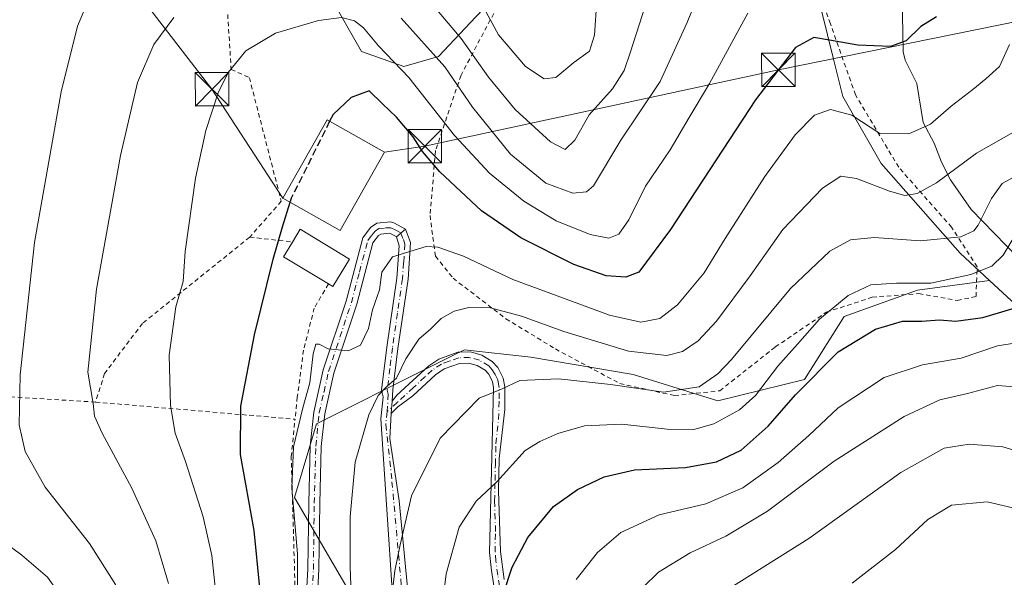
# Model space of a CAD drawing. Units: metres. Extents: x 609926 to 613351, y 4787158 to 4789527.
# Drawn here: x 612757 to 612978, y 4788299 to 4788424 of the extents above; entities that cross this region are included whole.
import ezdxf

# ---------------------------------------------------------------- set-up
doc = ezdxf.new("R2010")
doc.units = ezdxf.units.M
doc.header["$MEASUREMENT"] = 0
for name, pattern in [('DGN Style 2', [1.6480167562047852, 0.988810053722871, -0.6592067024819142]), ('DGN Style 3', [2.307223458686699, 1.648016756204785, -0.6592067024819142]), ('DGN Style 4', [2.6384748266838614, 1.318413404963828, -0.6592067024819142, 0.001648016756204785, -0.6592067024819142])]:
    doc.linetypes.add(name, pattern=pattern)
for name, color, linetype, lineweight in [('Alambrada', 7, 'DGN Style 2', 0), ('Arbolado forestal CxS', 92, 'Continuous', 0), ('Camino Cxs', 7, 'Continuous', 0), ('Camino eje', 30, 'DGN Style 4', 13), ('Cima', 7, 'Continuous', 0), ('Comarca CxS', 21, 'Continuous', 0), ('Comunidad Autónoma CxS', 142, 'Continuous', 0), ('Corriente natural lineal', 142, 'Continuous', 13), ('Curva de nivel maestra', 30, 'Continuous', 30), ('Curva de nivel maestra oculto', 30, 'DGN Style 3', 30), ('Curva de nivel normal', 30, 'Continuous', 0), ('Edificación Cxs', 1, 'Continuous', 13), ('Municipio CxS', 4, 'Continuous', 0), ('Pastizal CxS', 92, 'Continuous', 0), ('Pista pavimentada Cxs', 135, 'Continuous', 0), ('Pista pavimentada eje', 135, 'DGN Style 4', 0), ('Prado CxS', 92, 'Continuous', 0), ('Provincia CxS', 1, 'Continuous', 0), ('Tendido', 6, 'Continuous', 0), ('Torre de tendido puntual', 7, 'Continuous', 0)]:
    doc.layers.add(name, color=color, linetype=linetype, lineweight=lineweight)

# ---------------------------------------------------------------- blocks, each defined once
blk = doc.blocks.new('*U10')
at = {"layer": 'Pastizal CxS', "color": 92, "linetype": 'Continuous', "lineweight": 0}
blk.add_polyline3d([(612830.3580999998, 4788297.237500001, 383.4796000000061), (612818.7544999998, 4788317.126900001, 379.3905999999988), (612823.7276999997, 4788333.7027, 380.5771999999997), (612848.4839000005, 4788346.079500001, 385.8969999999972), (612854.3053000001, 4788348.989900001, 386.5044000000053), (612856.8797000004, 4788350.276900001, 386.8821999999927), (612871.7982999999, 4788348.6193, 387.8708999999944), (612894.7695000004, 4788344.771700001, 387.1699999999983), (612913.6907000003, 4788338.8597, 391.4082000000053), (612933.1306999996, 4788343.6481, 397.6981999999989), (612942.0724999999, 4788357.779899999, 395.3592000000062), (612958.5071, 4788363.660300001, 394.8745000000054), (612974.6712999997, 4788365.874500001, 395.4691000000021), (613000.0169000002, 4788342.408100001, 406.0877000000037)], dxfattribs=at)
blk = doc.blocks.new('5TTEND')
at = {"layer": 'Cima', "color": 7, "linetype": 'Continuous', "lineweight": 0}
for p, q in [((-0.375, 0.3754), (0.375, -0.3746)), ((0.3720000000000001, 0.3784000000000001), (-0.3720000000000001, -0.3776))]:
    blk.add_line(p, q, dxfattribs=at)
at = {"layer": 'Cima', "color": 7, "linetype": 'Continuous', "lineweight": 0, "flags": 128}
blk.add_lwpolyline([(-0.375, -0.3746), (0.375, -0.3746), (0.375, 0.3754), (-0.375, 0.3754), (-0.3720000000000001, -0.3776)], dxfattribs=at)

msp = doc.modelspace()

# ---------------------------------------------------------------- linework, layer by layer
at = {"layer": 'Alambrada', "color": 7, "linetype": 'DGN Style 2', "lineweight": 0, "extrusion": (-0.4575967466764769, 0.05237839968574614, 0.8876157505798691), "elevation": -29279.4588083126, "flags": 128}
msp.add_lwpolyline([(-4827001.3133751, 57238.88260088529), (-4827001.3133751, 57249.78005327779)], dxfattribs=at)
at = {"layer": 'Alambrada', "color": 7, "linetype": 'DGN Style 2', "lineweight": 0, "extrusion": (-0.3684089449173332, 0.03162025811791361, 0.9291259379553742), "elevation": -74003.32542093174, "flags": 128}
msp.add_lwpolyline([(-4823199.664559427, 186941.0667190471), (-4823199.664559427, 186989.3965394934)], dxfattribs=at)
at = {"layer": 'Alambrada', "color": 7, "linetype": 'DGN Style 2', "lineweight": 0}
for points in [[(612732.2600999996, 4788508.630100001, 345.7406999999948), (612747.1001000004, 4788499.050100001, 348.3141000000033), (612775.8501000004, 4788469.700099999, 358.5185000000056), (612802.1201, 4788454.870100001, 362.5944000000018), (612802.3101000005, 4788448.5801, 364.568299999999), (612804.5701000001, 4788413.220100001, 370.0868000000046), (612808.6401000004, 4788411.360099999, 371.4910999999993), (612815.8000999996, 4788383.610099999, 379.0769), (612808.7100999998, 4788375.5701, 374.4456000000064)], [(612903.9801000003, 4788340.020099999, 398.5225999999966), (612914.1501000002, 4788341.100099999, 402.8717999999935), (612926.6201, 4788350.9301, 399.8944000000047), (612938.0601000005, 4788358.710100001, 400.2063000000053), (612948.3701, 4788362.110099999, 402.0222000000067), (612958.8501000004, 4788362.9101, 403.6594999999944), (612967.4401000004, 4788361.350099999, 403.4535999999935), (612971.6401000004, 4788362.2601, 409.8320999999996), (612971.9001000002, 4788368.940099999, 409.0690000000032), (612966.1700999998, 4788377.790100001, 407.2532000000065), (612954.3000999996, 4788391.2501, 403.6015000000043), (612944.6201, 4788407.4801, 398.1897999999928), (612938.9801000003, 4788423.460100001, 381.9279999999999), (612934.2600999996, 4788436.2401, 389.9741999999969)], [(612863.4600999998, 4788425.770099999, 369.1931000000041), (612856.1201, 4788411.9101, 368.2271999999939), (612850.4001000002, 4788394.9901, 381.081600000005), (612849.1700999998, 4788380.440099999, 385.9073999999964), (612850.3901000004, 4788371.290100001, 383.4833000000072), (612854.3501000004, 4788366.360099999, 387.6503999999986), (612866.1901000004, 4788357.2601, 392.3239000000031), (612877.3000999996, 4788350.4901, 395.7817000000068), (612891.7401000002, 4788342.720100001, 398.2921999999962), (612903.9801000003, 4788340.020099999, 398.5225999999966)], [(612808.7100999998, 4788375.5701, 374.4456000000064), (612784.6700999998, 4788356.220100001, 368.1888000000035), (612776.1501000002, 4788344.970100001, 366.1475999999966), (612774.1501000002, 4788338.5601, 365.5602000000072)], [(612826.3701, 4788365.0701, 379.982999999993), (612823.2001, 4788359.670100001, 380.4210000000021), (612820.8000999996, 4788350.210100001, 380.5406999999978), (612819.3901000004, 4788339.640100001, 382.5482999999949), (612818.8901000004, 4788334.720100001, 383.4308000000019)], [(612774.1501000002, 4788338.5601, 365.5602000000072), (612723.3501000004, 4788341.690099999, 349.1766000000061), (612716.3300999999, 4788323.7601, 347.0139000000054), (612643.1201, 4788304.130100001, 331.5675000000047)], [(612643.1201, 4788304.130100001, 331.5675000000047), (612662.3901000004, 4788292.300100001, 334.1227000000072), (612679.6101000002, 4788283.2401, 332.3699999999953), (612696.3701, 4788277.960100001, 340.2014999999956), (612714.6001000004, 4788272.8301, 345.0654000000068), (612714.3300999999, 4788270.8301, 345.7164000000048), (612713.6201, 4788265.2601, 346.1324000000022), (612731.8501000004, 4788257.800100001, 348.4087), (612749.8000999996, 4788248.590100001, 356.6965000000055), (612750.5500999996, 4788244.960100001, 360.1731), (612767.7801000001, 4788236.050100001, 365.5105999999942), (612778.5701000001, 4788230.4301, 383.9673999999941), (612781.3400999998, 4788230.880100001, 383.3087999999989), (612791.4600999998, 4788242.300100001, 375.4624999999942), (612800.8501000004, 4788251.360099999, 379.6628999999957), (612809.9600999998, 4788261.3101, 381.9492000000027), (612813.8501000004, 4788267.590100001, 382.4671999999992), (612817.4001000002, 4788282.1601, 382.6235000000015), (612818.9200999998, 4788295.840100001, 380.6345000000001), (612818.0301000001, 4788326.2601, 384.4033999999957), (612818.8901000004, 4788334.720100001, 383.4308000000019)]]:
    msp.add_polyline3d(points, dxfattribs=at)
at = {"layer": 'Arbolado forestal CxS', "color": 92, "linetype": 'Continuous', "lineweight": 0}
for points in [[(612787.0800999999, 4788461.3553, 353.3850999999996), (612793.6853, 4788456.7685, 354.522100000002), (612812.0691000001, 4788445.070699999, 359.6953000000067), (612826.5535000004, 4788430.0297, 367.5785000000033), (612833.7959000003, 4788417.217499999, 372.3024000000005), (612843.2664999999, 4788413.8751, 369.7112999999954), (612851.0652999999, 4788416.103499999, 364.9959999999992), (612859.4216999998, 4788425.0165, 356.7989999999991), (612870.5635000002, 4788436.715500001, 348.3451999999961), (612877.8051000005, 4788449.528100001, 348.1203999999998), (612880.5904999999, 4788464.568700001, 346.2360999999946), (612886.1611000003, 4788472.367699999, 346.6576000000059), (612901.7594999997, 4788472.924900001, 348.795100000003), (612911.7873000001, 4788462.8979, 354.1160999999993), (612919.0295000002, 4788450.642300001, 361.2706000000035), (612929.0575000001, 4788442.286699999, 365.8662999999942), (612935.7424999997, 4788431.702500001, 370.7093000000023), (612939.6425000001, 4788415.547700001, 375.8007000000071), (612941.7511, 4788407.114700001, 378.2578000000067), (612950.3487, 4788392.0725, 382.4008000000031), (612968.0875000004, 4788371.9705, 390.8239000000031), (612974.6712999997, 4788365.874500001, 395.4691000000021)], [(613000.0169000002, 4788342.408100001, 406.0877000000037), (612974.6712999997, 4788365.874500001, 395.4691000000021), (612968.0875000004, 4788371.9705, 390.8239000000031), (612950.3487, 4788392.0725, 382.4008000000031), (612941.7511, 4788407.114700001, 378.2578000000067), (612939.6425000001, 4788415.547700001, 375.8007000000071), (612935.7424999997, 4788431.702500001, 370.7093000000023)], [(612859.4216999998, 4788425.0165, 356.7989999999991), (612851.0652999999, 4788416.103499999, 364.9959999999992), (612843.2664999999, 4788413.8751, 369.7112999999954), (612833.7959000003, 4788417.217499999, 372.3024000000005), (612826.5535000004, 4788430.0297, 367.5785000000033)], [(612974.6712999997, 4788365.874500001, 395.4691000000021), (613000.0169000002, 4788342.408100001, 406.0877000000037)]]:
    msp.add_polyline3d(points, dxfattribs=at)
at = {"layer": 'Camino Cxs', "color": 7, "linetype": 'Continuous', "lineweight": 0, "extrusion": (-0.4313673753315311, -0.3694383952916696, 0.8230658901837093), "elevation": -2033056.562889387, "flags": 128}
msp.add_lwpolyline([(-3238234.164485767, 2946970.763181482), (-3238234.164485768, 2946973.994475191)], dxfattribs=at)
at = {"layer": 'Camino Cxs', "color": 7, "linetype": 'Continuous', "lineweight": 0, "extrusion": (0.0103786671443598, 0.1453327269695756, 0.9893283993396195), "elevation": 702654.302792461, "flags": 128}
msp.add_lwpolyline([(-270202.1989167951, -4768333.322868366), (-270202.1989167951, -4768336.138187502)], dxfattribs=at)
msp.add_lwpolyline([(-270202.1989167951, -4768333.322868366), (-270202.1989167951, -4768336.138187502)], dxfattribs=at)
at = {"layer": 'Camino Cxs', "color": 7, "linetype": 'Continuous', "lineweight": 0}
for points in [[(612842.0597000001, 4788274.979499999, 404.8218999999954), (612838.1142999995, 4788334.7927, 395.2335000000021), (612838.6700999998, 4788339.7401, 395.0388999999996), (612838.3000999996, 4788341.200099999, 395.0703999999969), (612839.5100999996, 4788350.9001, 385.5387000000046), (612841.7401000002, 4788366.4001, 381.0847000000067), (612842.2701000003, 4788373.610099999, 380.349000000002), (612841.6201, 4788375.630100001, 380.4398999999976), (612843.6401000004, 4788377.360099999, 382.2750999999989), (612844.7600999996, 4788374.4001, 382.0789999999979), (612844.2301000003, 4788366.110099999, 382.1137000000017), (612841.9801000003, 4788350.5701, 385.3894), (612840.8400999998, 4788341.340100001, 394.821299999996), (612840.6473000003, 4788338.752499999, 395.7281999999978), (612840.4489000002, 4788335.974300001, 396.1383999999962), (612840.1338999998, 4788330.392899999, 396.6043999999966), (612842.2185000004, 4788316.4133, 403.1659999999974), (612844.7585000005, 4788289.901900001, 401.0417000000016)], [(612843.6401000004, 4788377.360099999, 382.2750999999989), (612844.7600999996, 4788374.4001, 382.0789999999979), (612844.2301000003, 4788366.110099999, 382.1137000000017), (612841.9801000003, 4788350.5701, 385.3894), (612840.8400999998, 4788341.340100001, 394.821299999996), (612840.6473000003, 4788338.752499999, 395.7281999999978)], [(612842.0597000001, 4788274.979499999, 404.8218999999954), (612838.1142999995, 4788334.7927, 395.2335000000021), (612838.6700999998, 4788339.7401, 395.0388999999996), (612838.3000999996, 4788341.200099999, 395.0703999999969), (612839.5100999996, 4788350.9001, 385.5387000000046), (612841.7401000002, 4788366.4001, 381.0847000000067), (612842.2701000003, 4788373.610099999, 380.349000000002), (612841.6201, 4788375.630100001, 380.4398999999976)], [(612863.7100999998, 4788295.870100001, 402.5697999999975), (612862.9301000005, 4788300.790100001, 408.5188000000053), (612862.5000999998, 4788304.840100001, 411.8662999999942), (612863.4101, 4788341.7301, 392.6404000000039), (612863.1801000005, 4788343.1501, 392.2633999999962), (612862.2901, 4788344.9101, 391.3996000000043), (612861.5500999996, 4788345.710100001, 391.6420999999973), (612859.7500999998, 4788346.780099999, 392.3364000000001), (612857.9001000002, 4788347.3201, 393.1426999999967), (612855.7901, 4788347.2501, 394.223800000007), (612852.3101000005, 4788346.0001, 396.8267000000051), (612850.4301000005, 4788344.710100001, 396.4863999999943), (612845.2901, 4788339.940099999, 397.0449999999983), (612841.9703000003, 4788337.4957, 396.9089999999997), (612840.4489000002, 4788335.974300001, 396.1383999999962), (612840.6473000003, 4788338.752499999, 395.7281999999978), (612841.7301000003, 4788340.100099999, 395.3901000000042), (612848.8701, 4788346.670100001, 391.9394000000029), (612851.1201, 4788348.210100001, 393.395399999994), (612855.4101, 4788349.7401, 394.6006999999955), (612858.2100999998, 4788349.8301, 393.8843000000052), (612860.7600999996, 4788349.090100001, 391.6913999999961), (612863.1401000004, 4788347.670100001, 390.4569999999949), (612864.3601000002, 4788346.350099999, 391.8252999999968), (612865.5800999999, 4788343.940099999, 392.7621000000072), (612865.9101, 4788341.970100001, 392.7204999999958), (612865.9101, 4788336.860099999, 392.3196000000025), (612864.6901000004, 4788325.9101, 401.4930000000023), (612864.5500999996, 4788318.630100001, 408.1082000000025), (612864.9901000002, 4788305.030099999, 412.0672999999952), (612865.7701000003, 4788298.720100001, 405.7299999999959)], [(612840.6473000003, 4788338.752499999, 395.7281999999978), (612841.7301000003, 4788340.100099999, 395.3901000000042), (612848.8701, 4788346.670100001, 391.9394000000029), (612851.1201, 4788348.210100001, 393.395399999994), (612855.4101, 4788349.7401, 394.6006999999955), (612858.2100999998, 4788349.8301, 393.8843000000052), (612860.7600999996, 4788349.090100001, 391.6913999999961), (612863.1401000004, 4788347.670100001, 390.4569999999949), (612864.3601000002, 4788346.350099999, 391.8252999999968), (612865.5800999999, 4788343.940099999, 392.7621000000072), (612865.9101, 4788341.970100001, 392.7204999999958), (612865.9101, 4788336.860099999, 392.3196000000025), (612864.6901000004, 4788325.9101, 401.4930000000023), (612864.5500999996, 4788318.630100001, 408.1082000000025), (612864.9901000002, 4788305.030099999, 412.0672999999952), (612865.7701000003, 4788298.720100001, 405.7299999999959)], [(612863.7100999998, 4788295.870100001, 402.5697999999975), (612862.9301000005, 4788300.790100001, 408.5188000000053), (612862.5000999998, 4788304.840100001, 411.8662999999942), (612863.4101, 4788341.7301, 392.6404000000039), (612863.1801000005, 4788343.1501, 392.2633999999962), (612862.2901, 4788344.9101, 391.3996000000043), (612861.5500999996, 4788345.710100001, 391.6420999999973), (612859.7500999998, 4788346.780099999, 392.3364000000001), (612857.9001000002, 4788347.3201, 393.1426999999967), (612855.7901, 4788347.2501, 394.223800000007), (612852.3101000005, 4788346.0001, 396.8267000000051), (612850.4301000005, 4788344.710100001, 396.4863999999943), (612845.2901, 4788339.940099999, 397.0449999999983), (612841.9703000003, 4788337.4957, 396.9089999999997), (612840.4489000002, 4788335.974300001, 396.1383999999962)], [(612840.4489000002, 4788335.974300001, 396.1383999999962), (612840.1338999998, 4788330.392899999, 396.6043999999966), (612842.2185000004, 4788316.4133, 403.1659999999974), (612844.7585000005, 4788289.901900001, 401.0417000000016)]]:
    msp.add_polyline3d(points, dxfattribs=at)
at = {"layer": 'Camino eje', "color": 30, "linetype": 'DGN Style 4', "lineweight": 13}
for points in [[(612842.6300999997, 4788376.495100001, 381.0795000000071), (612843.1901000004, 4788375.015100001, 381.193299999999), (612843.5151000004, 4788374.005100001, 381.1257999999943), (612843.2500999998, 4788369.860099999, 381.011599999998), (612842.9851000002, 4788366.255100001, 381.5314000000071), (612841.8601000002, 4788358.485099999, 382.603099999993), (612840.7451, 4788350.735099999, 385.5075999999972), (612840.1750999996, 4788346.120100001, 390.8090999999986), (612839.5701000001, 4788341.270099999, 394.9614000000001), (612839.8025000002, 4788340.350099999, 395.1205000000046), (612839.5588999996, 4788336.443299999, 395.6560999999929)], [(612864.7401000002, 4788297.295100001, 403.5170999999973), (612864.3501000004, 4788299.755100001, 407.0580000000046), (612863.9600999998, 4788302.9101, 411.4628999999986), (612863.7451, 4788304.9351, 411.9658000000054), (612863.8589000005, 4788309.5463, 411.792300000001), (612863.6388999998, 4788316.3463, 409.3889999999956), (612863.7525000004, 4788320.9575, 406.5782000000036), (612863.8224999999, 4788324.5975, 403.6863000000012), (612863.9363000002, 4788329.208900001, 398.9830999999977), (612864.5462999997, 4788334.683900001, 393.7627999999968), (612864.6601, 4788339.295100001, 392.6178000000073), (612864.6601, 4788341.850099999, 392.6652999999933), (612864.5450999998, 4788342.5601, 392.6554000000033), (612864.3800999997, 4788343.545100001, 392.430600000007), (612863.7701000003, 4788344.7501, 391.8809000000037), (612863.1401000004, 4788345.8301, 391.1156999999948), (612862.3450999996, 4788346.690099999, 390.3478000000032), (612860.2550999997, 4788347.9351, 391.5210999999982), (612858.0551000005, 4788348.575099999, 393.3640000000014), (612855.6001000004, 4788348.495100001, 394.255799999999), (612853.4550999999, 4788347.7301, 394.8916999999929), (612851.7150999998, 4788347.1051, 394.7883000000002), (612849.6501000002, 4788345.690099999, 394.2912000000069), (612848.0280999999, 4788344.1975, 394.9370000000054), (612845.4581000004, 4788341.8125, 396.2249000000011), (612843.5100999996, 4788340.020099999, 396.0651999999973), (612841.8350999998, 4788338.515100001, 396.2740000000049), (612839.5588999996, 4788336.443299999, 395.6560999999929)], [(612839.5588999996, 4788336.443299999, 395.6560999999929), (612839.2301000003, 4788333.522500001, 395.8638000000064), (612840.6309000002, 4788320.6995, 399.8606), (612842.8535000002, 4788296.0933, 400.3764999999985)]]:
    msp.add_polyline3d(points, dxfattribs=at)
at = {"layer": 'Comarca CxS', "color": 21, "linetype": 'Continuous', "lineweight": 0}
msp.add_3dface([(613347.7600008739, 4787213.449982096), (609964.0300008485, 4787157.829982094), (609926.5000008476, 4789471.369982075), (613309.0900008731, 4789527.019982072)], dxfattribs=at)
at = {"layer": 'Comunidad Autónoma CxS', "color": 142, "linetype": 'Continuous', "lineweight": 0}
msp.add_3dface([(613347.7600008739, 4787213.449982096), (609964.0300008485, 4787157.829982094), (609926.5000008476, 4789471.369982075), (613309.0900008731, 4789527.019982072)], dxfattribs=at)
at = {"layer": 'Corriente natural lineal', "color": 142, "linetype": 'Continuous', "lineweight": 13}
msp.add_polyline3d([(612983.6511000004, 4788368.326099999, 397.5295000000042), (612970.5165999997, 4788381.7426, 387.9940999999963), (612965.9340000004, 4788388.4441, 384.6849999999977), (612963.8656000001, 4788392.4157, 382.7884999999951), (612962.2452999996, 4788396.6874, 380.7761000000028), (612959.7692999998, 4788401.318600001, 378.7041999999929), (612958.3457000004, 4788410.0623, 376.5832999999984), (612955.7627999998, 4788415.316000001, 375.4415000000009), (612955.2987000003, 4788417.1237, 375.0391999999993), (612955.0135000005, 4788433.672300001, 369.5675999999949)], dxfattribs=at)
at = {"layer": 'Curva de nivel maestra', "color": 30, "linetype": 'Continuous', "lineweight": 30, "flags": 128}
for points, elevation in [([(612962.7400000002, 4788424.9801), (612959.2400000002, 4788422.8301), (612955.9600000001, 4788419.6501), (612952.4299999997, 4788418.340100001), (612945.1600000003, 4788418.6501), (612938.7800000003, 4788419.7401), (612935.2599999999, 4788420.4101), (612931.1699999999, 4788418.100099999), (612922.1500000004, 4788406.370100001), (612903.1299999999, 4788377.3101), (612895.9900000002, 4788367.710100001), (612893.1200000001, 4788366.620100001), (612888.7100000001, 4788366.920100001), (612881.4199999999, 4788369.4101), (612869.5599999996, 4788375.420100001), (612860.6799999997, 4788381.4801), (612851.3300000001, 4788390.200099999), (612847.4400000004, 4788394.770099999), (612845.4100000003, 4788398.0701), (612841.6500000004, 4788402.4801), (612838.5300000003, 4788405.520099999), (612835.5300000003, 4788408.370100001), (612831.4400000004, 4788406.920100001), (612827.4100000003, 4788403.100099999), (612826.6479000002, 4788401.5711)], 375), ([(612810.9900000002, 4788296.850099999), (612809.7100000001, 4788309.710100001), (612806.6200000001, 4788326.7601), (612806.7400000002, 4788337.6801), (612809.8200000003, 4788353.620100001), (612813.9500000002, 4788370.630100001), (612816.0499999998, 4788377.880100001), (612817.7627999998, 4788383.4057)], 375), ([(612865.6500000004, 4788295.640100001), (612867.5800000001, 4788301.4901), (612871.1399999997, 4788308.1601), (612876.8899999997, 4788315.1601), (612882.2800000003, 4788318.970100001), (612888.2100000001, 4788321.8201), (612895.0599999996, 4788323.340100001), (612906.5, 4788323.870100001), (612913.4600000001, 4788325.130100001), (612918.9699999997, 4788327.800100001), (612925.0199999996, 4788333.1601), (612931.1200000001, 4788340.1601), (612940.7199999997, 4788349.860099999), (612949.1200000001, 4788354.9301), (612955.1699999999, 4788356.700099999), (612959.5099999999, 4788356.7401), (612963.4500000002, 4788357.0001), (612967.1200000001, 4788356.720100001), (612973.1399999997, 4788357.520099999), (612983.9500000002, 4788360.770099999)], 400)]:
    msp.add_lwpolyline(points, dxfattribs=dict(at, elevation=elevation))
at = {"layer": 'Curva de nivel maestra oculto', "color": 30, "linetype": 'DGN Style 3', "lineweight": 30, "elevation": 375, "flags": 128}
msp.add_lwpolyline([(612826.6479000002, 4788401.5711), (612818.04, 4788384.300100001), (612817.7627999998, 4788383.4057)], dxfattribs=at)
at = {"layer": 'Curva de nivel normal', "color": 30, "linetype": 'Continuous', "lineweight": 0, "flags": 128}
for points, elevation in [([(612901.5, 4788440.060000001), (612894.1699999999, 4788417.119999999), (612892.75, 4788412.99), (612890.0999999996, 4788408.83), (612884.8700000001, 4788403.050000001), (612881.6200000001, 4788397.33), (612879.5, 4788395.24), (612876.1699999999, 4788396.930000001), (612868.2400000002, 4788404.220000001), (612862.2599999999, 4788411.49), (612856.1399999997, 4788420.130000001), (612843.6500000004, 4788434.980000001)], 360), ([(612910.2999999998, 4788432.09), (612906.7999999998, 4788423.619999999), (612900.7999999998, 4788410.470000001), (612891.9900000002, 4788397.300000001), (612885.7999999998, 4788387.09), (612884.2599999999, 4788385.720000001), (612881.2100000001, 4788385.470000001), (612875.1699999999, 4788387.66), (612867.2000000002, 4788394.180000001), (612858.7300000006, 4788404.730000001), (612852.4500000002, 4788413.77), (612842.6799999997, 4788424.699999999)], 365), ([(612773.5499999998, 4788431.17), (612770.0899999999, 4788422.91), (612766.4600000001, 4788408.16), (612760.4400000004, 4788374.359999999), (612757.2300000006, 4788344.640000001), (612757, 4788333.449999999), (612758.3399999999, 4788327.439999999), (612762.8300000001, 4788319.480000001), (612772.7699999996, 4788306.84), (612778.5899999999, 4788297.630000001), (612781.1200000001, 4788291.310000001), (612781.6100000005, 4788285.859999999), (612778.1399999997, 4788277.91), (612764.1799999997, 4788253.84), (612758.4400000004, 4788241.180000001), (612758.2100000001, 4788232.859999999), (612757.0599999996, 4788227.480000001)], 360), ([(612861.2000000002, 4788427), (612864.5599999996, 4788420.960000001), (612870.5499999998, 4788413.869999999), (612874.7599999999, 4788411.09), (612877.4199999999, 4788411.41), (612881.4100000003, 4788414.74), (612884.9400000004, 4788417.27), (612886.0800000001, 4788420.930000001), (612886.6100000005, 4788428.699999999)], 355), ([(612920.4299999997, 4788425.869999999), (612911.8600000005, 4788410.07), (612907.2800000003, 4788402.439999999), (612903.0700000003, 4788395.16), (612897.5199999996, 4788387.029999999), (612893.7599999999, 4788379.439999999), (612891.5, 4788376.27), (612889.2599999999, 4788375.359999999), (612885.1200000001, 4788376.180000001), (612877.4800000006, 4788379.25), (612870.2400000002, 4788383.609999999), (612862.4699999997, 4788389.91), (612854.6200000001, 4788398.41), (612844.4100000003, 4788411.369999999), (612837.5700000003, 4788418.480000001), (612834.25, 4788422.560000001), (612832.2199999997, 4788424.119999999), (612829.2800000003, 4788424.859999999), (612824.1600000003, 4788424.220000001), (612814.5, 4788421.369999999), (612807.8399999999, 4788417.380000001), (612803.9100000003, 4788412.539999999), (612801.6500000004, 4788407.980000001), (612798.9000000004, 4788399.49), (612796.5800000001, 4788388.84), (612794.2300000006, 4788372.33), (612793.7599999999, 4788365.65), (612792.1399999997, 4788359.949999999), (612790.6699999999, 4788349.060000001), (612790.9600000001, 4788337.810000001), (612791.9699999997, 4788331.58), (612794.2999999998, 4788325.210000001), (612798.29, 4788312.83), (612800.2199999997, 4788304.16), (612801.3499999996, 4788293.49)], 370), ([(612791.6799999997, 4788424.83), (612787.1799999997, 4788418.83), (612783.5300000003, 4788410.289999999), (612779.7000000002, 4788393.91), (612774.3499999996, 4788363.869999999), (612772.4199999999, 4788345.289999999), (612773.6200000001, 4788338.220000001), (612773.9100000003, 4788335.380000001), (612775.6299999999, 4788331.560000001), (612782.3099999996, 4788319.210000001), (612787.6299999999, 4788307.390000001), (612790.5099999999, 4788297.83)], 365), ([(612819.4000000004, 4788293), (612819.4400000004, 4788304.5), (612818.1799999997, 4788319.27), (612818.54, 4788328.49), (612820.6399999997, 4788337.300000001), (612822.2199999997, 4788342.880000001), (612822.9400000004, 4788349.350000001), (612823.5199999996, 4788351.539999999), (612824.2800000003, 4788351.560000001), (612826.2800000003, 4788350.5), (612830.8300000001, 4788350.08), (612833.54, 4788351.300000001), (612835.4000000004, 4788355.08), (612836.29, 4788359.279999999), (612837.8399999999, 4788363.76), (612838.3600000005, 4788367.699999999), (612840.7699999996, 4788371.130000001), (612848.2999999998, 4788373.460000001), (612850.9000000004, 4788373.310000001), (612856.6399999997, 4788371.300000001), (612867.7199999997, 4788366.100000001), (612876.2300000006, 4788362.949999999), (612889.4199999999, 4788358.08), (612896.4299999997, 4788356.52), (612900.7100000001, 4788357.34), (612904.6799999997, 4788360.350000001), (612910.6399999997, 4788367.57), (612915.4000000004, 4788375.26), (612924.2400000002, 4788389.180000001), (612931.0800000001, 4788398.539999999), (612935.3799999999, 4788402.92), (612939.0300000003, 4788404.199999999), (612943.7999999998, 4788402.960000001), (612950.0599999996, 4788398.850000001), (612956.54, 4788398.74), (612961.4600000001, 4788400.91), (612966.0700000003, 4788405), (612970.9000000004, 4788408.67), (612973.8200000003, 4788411.119999999), (612976.9400000004, 4788413.83), (612979.1399999997, 4788418.83)], 380), ([(612831.5300000003, 4788293.359999999), (612831.2599999999, 4788301.59), (612831.2199999997, 4788312.82), (612832.4000000004, 4788325.09), (612835.4299999997, 4788335.67), (612837.5499999998, 4788340.060000001), (612839.5300000003, 4788342.140000001), (612841.6200000001, 4788343.9), (612843.7300000006, 4788348.289999999), (612846.6399999997, 4788352.65), (612849.3700000001, 4788355.029999999), (612851.7000000002, 4788357.279999999), (612854.6100000005, 4788358.99), (612857.8399999999, 4788359.800000001), (612862.75, 4788359.689999999), (612869.6500000004, 4788357.84), (612879.1500000004, 4788354.369999999), (612893.7199999997, 4788349.980000001), (612902.2800000003, 4788349), (612905.7800000003, 4788349.890000001), (612909.3099999996, 4788352.27), (612913.4100000003, 4788356.699999999), (612920.9800000006, 4788366.91), (612928.3399999999, 4788377.279999999), (612937.2100000001, 4788386.560000001), (612941.3399999999, 4788389.230000001), (612944.8499999996, 4788388.720000001), (612952.2300000006, 4788385.859999999), (612955.6699999999, 4788384.92), (612958.4600000001, 4788385.33), (612962.75, 4788387.76), (612971.7400000002, 4788394.390000001), (612980.0800000001, 4788399.16)], 385), ([(612840.6299999999, 4788294.960000001), (612841.2400000002, 4788300.689999999), (612842.4299999997, 4788306.49), (612844.9900000002, 4788317.49), (612851.4199999999, 4788330.49), (612860.1600000003, 4788339.460000001), (612865.2199999997, 4788341.470000001), (612869.29, 4788343.390000001), (612877.9500000002, 4788343.77), (612889.6600000003, 4788342.470000001), (612901.54, 4788340.779999999), (612909.5099999999, 4788341.960000001), (612913.7599999999, 4788344.869999999), (612916.7800000003, 4788348.119999999), (612930.0499999998, 4788364.060000001), (612938.8300000001, 4788372.449999999), (612943.4699999997, 4788374.949999999), (612948.8300000001, 4788375.52), (612959.1699999999, 4788374.76), (612968.2400000002, 4788375.66), (612971.1399999997, 4788376.970000001), (612972.0999999996, 4788378.24), (612975.0999999996, 4788384.27), (612977.4800000006, 4788387.59), (612981.1799999997, 4788389.600000001)], 390), ([(612850.9199999999, 4788284.960000001), (612852.75, 4788300.050000001), (612855.6799999997, 4788310.51), (612859.5, 4788316.310000001), (612864.1699999999, 4788320.699999999), (612870.5, 4788327.66), (612873.8300000001, 4788329.730000001), (612877.8300000001, 4788331.52), (612883.8300000001, 4788333.24), (612892.1699999999, 4788333.59), (612902.3499999996, 4788332.480000001), (612908.3399999999, 4788332.4), (612912.7999999998, 4788333.680000001), (612918.6100000005, 4788336.789999999), (612922.1699999999, 4788340.050000001), (612927.1799999997, 4788346.640000001), (612931.6299999999, 4788351.539999999), (612936.5599999996, 4788357.16), (612942.9800000006, 4788362.51), (612948.04, 4788364.869999999), (612953.7999999998, 4788365.25), (612961.5199999996, 4788365.230000001), (612970.5099999999, 4788367.16), (612975.1900000004, 4788369.060000001), (612977.7300000006, 4788371.529999999), (612980.6699999999, 4788376.42)], 395), ([(612881.9800000006, 4788298.710000001), (612886.7400000002, 4788304.83), (612891.9299999997, 4788309.26), (612900.5499999998, 4788313.27), (612911.0700000003, 4788315.730000001), (612919.3499999996, 4788319.310000001), (612927.2699999996, 4788324.980000001), (612934.1100000005, 4788331.08), (612940.7100000001, 4788337.289999999), (612951.0700000003, 4788344.100000001), (612959.6699999999, 4788346.939999999), (612968.3399999999, 4788348.430000001), (612976.4600000001, 4788351.16), (612980.7300000006, 4788351.82)], 405), ([(612896.8700000001, 4788296.980000001), (612900.3799999999, 4788300.42), (612907.5, 4788304.699999999), (612915.5, 4788308.460000001), (612924.8300000001, 4788314.08), (612939.8300000001, 4788325.310000001), (612955.5, 4788335.33), (612963.5, 4788339.050000001), (612969.7400000002, 4788340.5), (612976.4800000006, 4788342.25), (612982.1500000004, 4788341.859999999)], 410), ([(612916.4199999999, 4788296.779999999), (612934.1699999999, 4788307.91), (612954.75, 4788322.730000001), (612964.5199999996, 4788328.199999999), (612970.1399999997, 4788329.109999999), (612977.6699999999, 4788328.539999999), (612985.7599999999, 4788326.060000001)], 415.0000000000001), ([(612943.8300000001, 4788297.939999999), (612953.5800000001, 4788305.480000001), (612960.8300000001, 4788312.189999999), (612966.1500000004, 4788315.390000001), (612974.1399999997, 4788316.199999999), (612984.7100000001, 4788313.699999999)], 420), ([(612757.0999999996, 4788259.369999999), (612761.4199999999, 4788269.34), (612764.8200000003, 4788282.300000001), (612767.1100000005, 4788287.180000001), (612767.7699999996, 4788290.25), (612766.4600000001, 4788294.930000001), (612763.3700000001, 4788299.289999999), (612757.6299999999, 4788304.230000001), (612749.9800000006, 4788309.800000001)], 355)]:
    msp.add_lwpolyline(points, dxfattribs=dict(at, elevation=elevation))
at = {"layer": 'Edificación Cxs', "color": 1, "linetype": 'Continuous', "lineweight": 13, "elevation": 379.982999999993, "flags": 128}
msp.add_lwpolyline([(612831.1001000004, 4788370.630100001), (612827.3501000004, 4788364.4901), (612826.3701, 4788365.0701), (612816.3300999999, 4788371.1801), (612818.3201000001, 4788374.470100001), (612820.0701000001, 4788377.3301)], close=True, dxfattribs=at)
at = {"layer": 'Edificación Cxs', "color": 1, "linetype": 'Continuous', "lineweight": 13, "extrusion": (0.04118917374570961, -0.02017349908169813, 0.9989476872694317), "elevation": -70977.72222987618, "flags": 128}
msp.add_lwpolyline([(4569843.44515703, 1554210.266679378), (4569846.783379558, 1554209.952708501), (4569845.617898531, 1554197.086443621)], dxfattribs=at)
at = {"layer": 'Edificación Cxs', "color": 1, "linetype": 'Continuous', "lineweight": 13, "extrusion": (-0.2095352638609243, -0.1259878725191339, 0.9696504675277764), "elevation": -731316.2124930656, "flags": 128}
msp.add_lwpolyline([(-3787894.899695888, 2901900.269656674), (-3787905.309623177, 2901894.642964544), (-3787907.10374798, 2901898.150188867)], dxfattribs=at)
at = {"layer": 'Edificación Cxs', "color": 1, "linetype": 'Continuous', "lineweight": 13, "extrusion": (0.1462909733770968, 0.07472874531987088, 0.9864150068461547), "elevation": 447854.300948697, "flags": 128}
msp.add_lwpolyline([(3985448.225510596, -2686947.033137308), (3985444.463505328, -2686940.816026238), (3985445.42582704, -2686940.198758968)], dxfattribs=at)
at = {"layer": 'Edificación Cxs', "color": 1, "linetype": 'Continuous', "lineweight": 13}
msp.add_polyline3d([(612838.9401000004, 4788394.640100001, 383.0400999999983), (612829.0100999996, 4788377.050100001, 380.1334000000061), (612816.1801000005, 4788384.300100001, 379.2756999999983), (612826.1001000004, 4788401.880100001, 377.257500000007), (612838.9401000004, 4788394.640100001, 383.0400999999983)], dxfattribs=at)
msp.add_3dface([(612838.9401000004, 4788394.640100001, 383.0400999999983), (612829.0100999996, 4788377.050100001, 383.0400999999983), (612816.1801000005, 4788384.300100001, 383.0400999999983), (612826.1001000004, 4788401.880100001, 383.0400999999983)], dxfattribs=at)
at = {"layer": 'Municipio CxS', "color": 4, "linetype": 'Continuous', "lineweight": 0}
msp.add_3dface([(613347.7600008739, 4787213.449982096), (609964.0300008485, 4787157.829982094), (609926.5000008476, 4789471.369982075), (613309.0900008731, 4789527.019982072)], dxfattribs=at)
at = {"layer": 'Pastizal CxS', "color": 92, "linetype": 'Continuous', "lineweight": 0}
for points in [[(612974.6712999997, 4788365.874500001, 395.4691000000021), (612958.5071, 4788363.660300001, 394.8745000000054), (612942.0724999999, 4788357.779899999, 395.3592000000062), (612933.1306999996, 4788343.6481, 397.6981999999989), (612913.6907000003, 4788338.8597, 391.4082000000053), (612894.7695000004, 4788344.771700001, 387.1699999999983), (612871.7982999999, 4788348.6193, 387.8708999999944), (612856.8797000004, 4788350.276900001, 386.8821999999927), (612854.3053000001, 4788348.989900001, 386.5044000000053), (612848.4839000005, 4788346.079500001, 385.8969999999972), (612823.7276999997, 4788333.7027, 380.5771999999997), (612818.7544999998, 4788317.126900001, 379.3905999999988), (612830.3580999998, 4788297.237500001, 383.4796000000061), (612832.0160999997, 4788277.3477, 384.844299999997), (612808.8088999996, 4788262.431700001, 376.2054999999964), (612802.1793000001, 4788232.595699999, 378.9042000000045), (612830.3592999997, 4788224.3091, 391.9456000000064), (612838.6476999996, 4788220.9943, 395.9186999999947), (612848.6530999999, 4788187.498299999, 397.6701999999932), (612867.5746999999, 4788152.0229, 398.7820999999968), (612912.5120999999, 4788108.2709, 403.2370999999985), (612904.9556999998, 4788095.0275, 398.5032999999967), (612906.4209000003, 4788078.6667, 396.063599999994)], [(612974.6712999997, 4788365.874500001, 395.4691000000021), (613000.0169000002, 4788342.408100001, 406.0877000000037)]]:
    msp.add_polyline3d(points, dxfattribs=at)
at = {"layer": 'Pista pavimentada Cxs', "color": 135, "linetype": 'Continuous', "lineweight": 0, "extrusion": (-0.4313673753315311, -0.3694383952916696, 0.8230658901837093), "elevation": -2033056.562889387, "flags": 128}
msp.add_lwpolyline([(-3238234.164485767, 2946970.763181482), (-3238234.164485768, 2946973.994475191)], dxfattribs=at)
at = {"layer": 'Pista pavimentada Cxs', "color": 135, "linetype": 'Continuous', "lineweight": 0}
for points in [[(612820.8701, 4788285.100099999, 390.7583000000013), (612821.7500999998, 4788301.040100001, 385.3825999999972), (612821.9501999998, 4788315.880100001, 383.5537999999942), (612822.2801000001, 4788328.7501, 385.2409999999945), (612823.0900999998, 4788336.3301, 384.6224999999977), (612825.2100999998, 4788345.7601, 383.4496000000072), (612830.3202000001, 4788361.210100001, 379.6434000000008), (612834.0801999997, 4788375.4101, 378.7609999999986), (612835.8300999999, 4788377.7601, 378.8950999999943), (612837.2401000002, 4788378.700099999, 379.0905000000057), (612840.2701000003, 4788379.0101, 380.8675999999978), (612841.0500999996, 4788378.8201, 381.2317999999942), (612843.6401000004, 4788377.360099999, 382.2750999999989), (612841.6201, 4788375.630100001, 380.4398999999976), (612840.1201, 4788376.470100001, 379.8834000000061), (612838.1101000002, 4788376.270099999, 378.9848999999958), (612837.5701000001, 4788375.920100001, 378.770199999999), (612836.3601000002, 4788374.290100001, 378.7918999999966), (612832.7200999996, 4788360.5101, 379.5705000000016), (612827.6101000002, 4788345.0801, 384.6600000000035), (612825.5601000005, 4788335.940099999, 385.7743999999948), (612824.7801999999, 4788328.610099999, 389.0353999999934), (612824.4501999998, 4788315.8301, 388.0850999999966), (612824.2401000002, 4788300.9901, 389.8055000000023), (612823.3701, 4788284.880100001, 396.0629999999946)], [(612820.8701, 4788285.100099999, 390.7583000000013), (612821.7500999998, 4788301.040100001, 385.3825999999972), (612821.9501999998, 4788315.880100001, 383.5537999999942), (612822.2801000001, 4788328.7501, 385.2409999999945), (612823.0900999998, 4788336.3301, 384.6224999999977), (612825.2100999998, 4788345.7601, 383.4496000000072), (612830.3202000001, 4788361.210100001, 379.6434000000008), (612834.0801999997, 4788375.4101, 378.7609999999986), (612835.8300999999, 4788377.7601, 378.8950999999943), (612837.2401000002, 4788378.700099999, 379.0905000000057), (612840.2701000003, 4788379.0101, 380.8675999999978), (612841.0500999996, 4788378.8201, 381.2317999999942), (612843.6401000004, 4788377.360099999, 382.2750999999989)], [(612841.6201, 4788375.630100001, 380.4398999999976), (612840.1201, 4788376.470100001, 379.8834000000061), (612838.1101000002, 4788376.270099999, 378.9848999999958), (612837.5701000001, 4788375.920100001, 378.770199999999), (612836.3601000002, 4788374.290100001, 378.7918999999966), (612832.7200999996, 4788360.5101, 379.5705000000016), (612827.6101000002, 4788345.0801, 384.6600000000035), (612825.5601000005, 4788335.940099999, 385.7743999999948), (612824.7801999999, 4788328.610099999, 389.0353999999934), (612824.4501999998, 4788315.8301, 388.0850999999966), (612824.2401000002, 4788300.9901, 389.8055000000023), (612823.3701, 4788284.880100001, 396.0629999999946)]]:
    msp.add_polyline3d(points, dxfattribs=at)
at = {"layer": 'Pista pavimentada eje', "color": 135, "linetype": 'DGN Style 4', "lineweight": 0}
msp.add_polyline3d([(612822.5601000005, 4788292.960100001, 383.6551999999938), (612822.9951, 4788301.015100001, 387.3785999999964), (612823.1001000004, 4788308.4351, 386.6429000000062), (612823.2001, 4788315.8551, 385.4284000000043), (612823.5301000001, 4788328.6801, 386.9643000000069), (612824.3251, 4788336.1351, 385.1624000000011), (612825.3850999996, 4788340.850099999, 384.8562999999995), (612826.4101, 4788345.420100001, 383.9689999999973), (612828.9650999998, 4788353.145099999, 380.2455999999947), (612831.5201000003, 4788360.860099999, 379.5684000000037), (612833.3400999998, 4788367.7501, 379.1205000000046), (612835.2200999996, 4788374.850099999, 378.7476000000024), (612836.0950999996, 4788376.0251, 378.7660000000033), (612836.8350999998, 4788376.9275, 378.7127000000037), (612837.6750999996, 4788377.485099999, 378.7192000000068), (612839.1901000004, 4788377.640100001, 379.5485999999946), (612840.3901000004, 4788377.692500001, 380.1956000000064), (612841.3350999998, 4788377.225099999, 380.527700000006), (612842.6300999997, 4788376.495100001, 381.0795000000071)], dxfattribs=at)
at = {"layer": 'Prado CxS', "color": 92, "linetype": 'Continuous', "lineweight": 0}
for points in [[(612787.0800999999, 4788461.3553, 353.3850999999996), (612793.6853, 4788456.7685, 354.522100000002), (612812.0691000001, 4788445.070699999, 359.6953000000067), (612826.5535000004, 4788430.0297, 367.5785000000033), (612833.7959000003, 4788417.217499999, 372.3024000000005), (612843.2664999999, 4788413.8751, 369.7112999999954), (612851.0652999999, 4788416.103499999, 364.9959999999992), (612859.4216999998, 4788425.0165, 356.7989999999991), (612870.5635000002, 4788436.715500001, 348.3451999999961), (612877.8051000005, 4788449.528100001, 348.1203999999998), (612880.5904999999, 4788464.568700001, 346.2360999999946), (612886.1611000003, 4788472.367699999, 346.6576000000059), (612901.7594999997, 4788472.924900001, 348.795100000003), (612911.7873000001, 4788462.8979, 354.1160999999993), (612919.0295000002, 4788450.642300001, 361.2706000000035), (612929.0575000001, 4788442.286699999, 365.8662999999942), (612935.7424999997, 4788431.702500001, 370.7093000000023), (612939.6425000001, 4788415.547700001, 375.8007000000071), (612941.7511, 4788407.114700001, 378.2578000000067), (612950.3487, 4788392.0725, 382.4008000000031), (612968.0875000004, 4788371.9705, 390.8239000000031), (612974.6712999997, 4788365.874500001, 395.4691000000021)], [(612935.7424999997, 4788431.702500001, 370.7093000000023), (612939.6425000001, 4788415.547700001, 375.8007000000071), (612941.7511, 4788407.114700001, 378.2578000000067), (612950.3487, 4788392.0725, 382.4008000000031), (612968.0875000004, 4788371.9705, 390.8239000000031), (612974.6712999997, 4788365.874500001, 395.4691000000021), (612958.5071, 4788363.660300001, 394.8745000000054), (612942.0724999999, 4788357.779899999, 395.3592000000062), (612933.1306999996, 4788343.6481, 397.6981999999989), (612913.6907000003, 4788338.8597, 391.4082000000053), (612894.7695000004, 4788344.771700001, 387.1699999999983), (612871.7982999999, 4788348.6193, 387.8708999999944), (612856.8797000004, 4788350.276900001, 386.8821999999927), (612854.3053000001, 4788348.989900001, 386.5044000000053), (612848.4839000005, 4788346.079500001, 385.8969999999972), (612823.7276999997, 4788333.7027, 380.5771999999997), (612818.7544999998, 4788317.126900001, 379.3905999999988), (612830.3580999998, 4788297.237500001, 383.4796000000061)], [(612826.5535000004, 4788430.0297, 367.5785000000033), (612833.7959000003, 4788417.217499999, 372.3024000000005), (612843.2664999999, 4788413.8751, 369.7112999999954), (612851.0652999999, 4788416.103499999, 364.9959999999992), (612859.4216999998, 4788425.0165, 356.7989999999991)], [(612974.6712999997, 4788365.874500001, 395.4691000000021), (612958.5071, 4788363.660300001, 394.8745000000054), (612942.0724999999, 4788357.779899999, 395.3592000000062), (612933.1306999996, 4788343.6481, 397.6981999999989), (612913.6907000003, 4788338.8597, 391.4082000000053), (612894.7695000004, 4788344.771700001, 387.1699999999983), (612871.7982999999, 4788348.6193, 387.8708999999944), (612856.8797000004, 4788350.276900001, 386.8821999999927), (612854.3053000001, 4788348.989900001, 386.5044000000053), (612848.4839000005, 4788346.079500001, 385.8969999999972), (612823.7276999997, 4788333.7027, 380.5771999999997), (612818.7544999998, 4788317.126900001, 379.3905999999988), (612830.3580999998, 4788297.237500001, 383.4796000000061), (612832.0160999997, 4788277.3477, 384.844299999997), (612808.8088999996, 4788262.431700001, 376.2054999999964), (612802.1793000001, 4788232.595699999, 378.9042000000045), (612830.3592999997, 4788224.3091, 391.9456000000064), (612838.6476999996, 4788220.9943, 395.9186999999947), (612848.6530999999, 4788187.498299999, 397.6701999999932), (612867.5746999999, 4788152.0229, 398.7820999999968), (612912.5120999999, 4788108.2709, 403.2370999999985), (612904.9556999998, 4788095.0275, 398.5032999999967), (612906.4209000003, 4788078.6667, 396.063599999994)]]:
    msp.add_polyline3d(points, dxfattribs=at)
at = {"layer": 'Provincia CxS', "color": 1, "linetype": 'Continuous', "lineweight": 0}
msp.add_3dface([(613347.7600008739, 4787213.449982096), (609964.0300008485, 4787157.829982094), (609926.5000008476, 4789471.369982075), (613309.0900008731, 4789527.019982072)], dxfattribs=at)
at = {"layer": 'Tendido', "color": 6, "linetype": 'Continuous', "lineweight": 0}
for points in [[(612816.1801000005, 4788384.300100001, 379.2756999999983), (612800.2577000001, 4788408.7611, 369.5443999999989), (612764.2742999997, 4788455.460100001, 356.5571999999956), (612728.2248000001, 4788501.6962, 344.421199999997), (612644.4840000002, 4788609.5141, 292.2862000000023)], [(613326.2807999998, 4788498.5208, 469.8597000000009), (613320.2434, 4788496.700800001, 469.6374999999971), (613252.1298000002, 4788481.946900001, 462.3141000000033), (613201.2290000003, 4788470.512700001, 449.5672999999952), (613110.5981999999, 4788451.660300001, 441.2163), (613072.8704000004, 4788443.5869, 428.0721000000049), (613006.1091999998, 4788429.201900001, 397.327099999995), (612927.2989999996, 4788413.095600001, 375.2507999999943), (612848.0053000003, 4788395.9608, 382.3067000000011), (612838.9401000004, 4788394.640100001, 383.0400999999983)]]:
    msp.add_polyline3d(points, dxfattribs=at)

# ---------------------------------------------------------------- block references
at = {"layer": 'Pastizal CxS', "color": 92, "linetype": 'Continuous', "lineweight": 0}
msp.add_blockref('*U10', (0, 0), dxfattribs=at)
at = {"layer": 'Torre de tendido puntual', "color": 7, "linetype": 'Continuous', "lineweight": 0, "xscale": 10, "yscale": 10, "zscale": 10}
for p in [(612927.2989999996, 4788413.095600001, 375.2507999999943), (612800.2577000001, 4788408.7611, 369.5443999999989), (612848.0053000003, 4788395.9608, 382.3067000000011)]:
    msp.add_blockref('5TTEND', p, dxfattribs=at)

doc.saveas('drawing.dxf')
